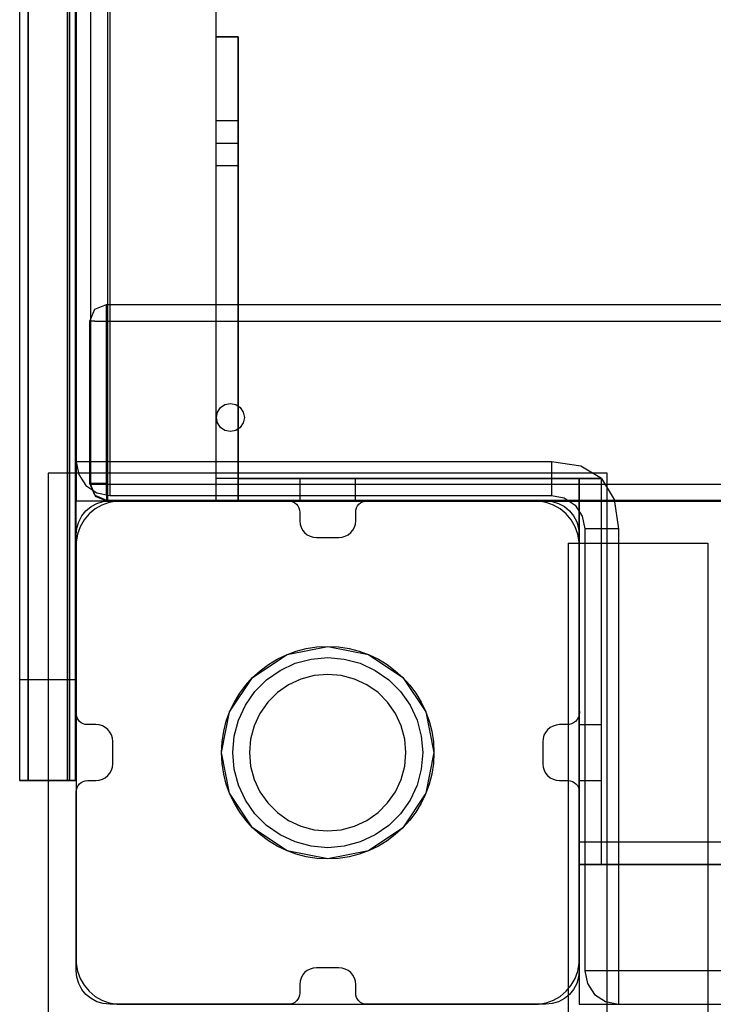
# Model space of a CAD drawing. Units: millimetres. Extents: x 919 to 8090, y 1417 to 8852.
# Drawn here: x 3180 to 3304, y 3669 to 3845 of the extents above; entities that cross this region are included whole.
import ezdxf

# ---------------------------------------------------------------- set-up
doc = ezdxf.new("R2010")
doc.units = ezdxf.units.MM
doc.layers.add('Dimensions', color=7, linetype='Continuous')
doc.styles.get("Standard").update_dxf_attribs({"font": 'arial.ttf'})
doc.dimstyles.new('Leikkiset keinu', dxfattribs={"dimtxt": 150, "dimasz": 2.5, "dimexe": 0.06, "dimexo": 0.625, "dimtad": 0, "dimtih": 1, "dimtoh": 1, "dimdec": 0, "dimtxsty": 'Standard', "dimcen": 2.5, "dimadec": 0, "dimazin": 0, "dimtfac": 1, "dimtmove": 0, "dimatfit": 3, "dimfxl": 1, "dimarcsym": 0})

# ---------------------------------------------------------------- blocks, each defined once
blk = doc.blocks.new('*D8')
at = {"layer": 'Defpoints', "color": 0, "transparency": 16777216}
for p in [(3690.05, 6168.76), (1146.25, 1417.01), (3690.05, 1417.01)]:
    blk.add_point(p, dxfattribs=at)
at = {"layer": 'Dimensions', "color": 0, "lineweight": -2, "transparency": 16777216}
for p, q in [((3689.42, 6168.76), (1146.19, 6168.76)), ((1146.25, 6166.26), (1146.25, 3870.1)), ((1146.25, 1419.51), (1146.25, 3715.67)), ((3689.42, 1417.01), (1146.19, 1417.01))]:
    blk.add_line(p, q, dxfattribs=at)
at = {"layer": 'Dimensions', "color": 0, "transparency": 16777216}
for points in [[(1145.83, 6166.26), (1146.66, 6166.26), (1146.25, 6168.76)], [(1145.83, 1419.51), (1146.66, 1419.51), (1146.25, 1417.01)]]:
    blk.add_solid(points, dxfattribs=at)
at = {"layer": 'Dimensions', "color": 0, "transparency": 16777216, "insert": (1146.25, 3792.88), "char_height": 150, "attachment_point": 5}
blk.add_mtext('4752', dxfattribs=at)
blk = doc.blocks.new('*D10')
at = {"layer": 'Defpoints', "color": 0, "transparency": 16777216}
for p in [(3019.88, 4784.76), (2574.6, 2917.01), (3278.04, 2917.01)]:
    blk.add_point(p, dxfattribs=at)
at = {"layer": 'Dimensions', "color": 0, "lineweight": -2, "transparency": 16777216}
for p, q in [((3019.26, 4784.76), (2574.54, 4784.76)), ((2574.6, 4782.26), (2574.6, 3928.1)), ((2574.6, 2919.51), (2574.6, 3773.67)), ((3277.41, 2917.01), (2574.54, 2917.01))]:
    blk.add_line(p, q, dxfattribs=at)
at = {"layer": 'Dimensions', "color": 0, "transparency": 16777216}
for points in [[(2574.18, 4782.26), (2575.01, 4782.26), (2574.6, 4784.76)], [(2574.18, 2919.51), (2575.01, 2919.51), (2574.6, 2917.01)]]:
    blk.add_solid(points, dxfattribs=at)
at = {"layer": 'Dimensions', "color": 0, "transparency": 16777216, "insert": (2574.6, 3850.88), "char_height": 150, "attachment_point": 5}
blk.add_mtext('1868', dxfattribs=at)

msp = doc.modelspace()

# ---------------------------------------------------------------- linework, layer by layer
for p, q in [((3179.97, 3708.76), (3179.97, 4630.76)), ((3181.47, 3708.76), (3181.47, 4630.76)), ((3181.51, 3708.76), (3181.51, 4630.76)), ((3188.51, 3708.76), (3188.51, 4630.76)), ((3188.55, 3708.76), (3188.55, 4630.76)), ((3190.05, 3708.76), (3190.05, 4630.76)), ((3179.94, 3726.77), (3179.94, 4610.77)), ((3188.94, 3726.77), (3188.94, 4610.77)), ((3188.94, 3726.77), (3188.94, 4610.77)), ((3189.94, 3726.77), (3189.94, 4610.77)), ((3190.04, 4578.76), (3190.04, 3758.76)), ((3190.04, 4578.76), (3190.04, 3758.76)), ((3215.04, 4578.76), (3215.04, 3758.76)), ((3215.04, 4578.76), (3215.04, 3758.76)), ((3192.63, 4575.69), (3192.63, 3761.69)), ((3195.63, 4575.69), (3195.63, 3761.69)), ((3190.05, 4571.77), (3190.05, 3765.77)), ((3190.05, 4571.77), (3190.05, 3765.77)), ((3196.05, 4571.77), (3196.05, 3765.77)), ((3196.05, 4571.77), (3196.05, 3765.77)), ((3215.04, 3841.76), (3215.04, 3841.54)), ((3215.04, 3841.76), (3219.04, 3841.76)), ((3215.04, 3841.76), (3215.04, 3841.54)), ((3215.04, 3841.76), (3219.04, 3841.76)), ((3215.04, 3841.76), (3215.04, 3822.76)), ((3215.04, 3841.76), (3215.04, 3758.76)), ((3219.04, 3841.76), (3215.04, 3841.76)), ((3215.04, 3841.76), (3215.04, 3758.76)), ((3215.04, 3841.76), (3215.04, 3822.76)), ((3215.04, 3841.76), (3215.04, 3758.76)), ((3219.04, 3841.76), (3215.04, 3841.76)), ((3215.04, 3841.76), (3215.04, 3758.76)), ((3215.04, 3841.54), (3215.04, 3841)), ((3215.04, 3841.54), (3215.04, 3841)), ((3215.04, 3841), (3215.04, 3840.15)), ((3215.04, 3841), (3215.04, 3840.15)), ((3219.04, 3841.76), (3219.04, 3841.54)), ((3219.04, 3841.76), (3219.04, 3841.54)), ((3219.04, 3822.76), (3219.04, 3841.76)), ((3219.04, 3758.76), (3219.04, 3841.76)), ((3219.04, 3822.76), (3219.04, 3841.76)), ((3219.04, 3758.76), (3219.04, 3841.76)), ((3219.04, 3841.54), (3219.04, 3841)), ((3219.04, 3841.54), (3219.04, 3841)), ((3219.04, 3841), (3219.04, 3840.15)), ((3219.04, 3841), (3219.04, 3840.15)), ((3215.04, 3840.15), (3215.04, 3839.03)), ((3215.04, 3840.15), (3215.04, 3839.03)), ((3215.04, 3839.03), (3215.04, 3837.65)), ((3215.04, 3839.03), (3215.04, 3837.65)), ((3219.04, 3840.15), (3219.04, 3839.03)), ((3219.04, 3840.15), (3219.04, 3839.03)), ((3219.04, 3839.03), (3219.04, 3837.65)), ((3219.04, 3839.03), (3219.04, 3837.65)), ((3215.04, 3837.65), (3215.04, 3836.07)), ((3215.04, 3837.65), (3215.04, 3836.07)), ((3219.04, 3837.65), (3219.04, 3836.07)), ((3219.04, 3837.65), (3219.04, 3836.07)), ((3215.04, 3836.07), (3215.04, 3834.33)), ((3215.04, 3836.07), (3215.04, 3834.33)), ((3219.04, 3836.07), (3219.04, 3834.33)), ((3219.04, 3836.07), (3219.04, 3834.33)), ((3215.04, 3834.33), (3215.04, 3832.48)), ((3215.04, 3834.33), (3215.04, 3832.48)), ((3219.04, 3834.33), (3219.04, 3832.48)), ((3219.04, 3834.33), (3219.04, 3832.48)), ((3215.04, 3832.48), (3215.04, 3830.57)), ((3215.04, 3832.48), (3215.04, 3830.57)), ((3219.04, 3832.48), (3219.04, 3830.57)), ((3219.04, 3832.48), (3219.04, 3830.57)), ((3215.04, 3830.57), (3215.04, 3758.76)), ((3215.04, 3830.57), (3215.04, 3758.76)), ((3219.04, 3830.57), (3219.04, 3758.76)), ((3219.04, 3830.57), (3219.04, 3758.76)), ((3215.04, 3826.76), (3215.04, 3818.76)), ((3219.04, 3826.76), (3215.04, 3826.76)), ((3215.04, 3826.76), (3215.04, 3818.76)), ((3219.04, 3826.76), (3215.04, 3826.76)), ((3219.04, 3818.76), (3219.04, 3826.76)), ((3219.04, 3818.76), (3219.04, 3826.76)), ((3215.04, 3822.76), (3219.04, 3822.76)), ((3215.04, 3822.76), (3219.04, 3822.76)), ((3215.04, 3818.76), (3219.04, 3818.76)), ((3215.04, 3818.76), (3219.04, 3818.76)), ((3192.49, 3790.92), (3193.37, 3793.04)), ((3193.37, 3793.04), (3195.49, 3793.92)), ((3195.49, 3793.92), (3338.55, 3793.92)), ((3195.49, 3793.04), (3195.49, 3793.92)), ((3195.49, 3790.92), (3195.49, 3793.04)), ((3192.49, 3761.92), (3192.49, 3790.92)), ((3193.37, 3790.92), (3192.49, 3790.92)), ((3193.37, 3790.92), (3195.49, 3790.92)), ((3195.49, 3761.92), (3195.49, 3790.92)), ((3195.49, 3790.92), (3338.55, 3790.92)), ((3215.32, 3774.65), (3215.86, 3775.46)), ((3215.86, 3775.46), (3216.67, 3776)), ((3216.67, 3776), (3217.63, 3776.19)), ((3217.63, 3776.19), (3218.58, 3776)), ((3218.58, 3776), (3219.4, 3775.46)), ((3219.4, 3775.46), (3219.94, 3774.65)), ((3215.13, 3773.69), (3215.32, 3774.65)), ((3215.32, 3772.73), (3215.13, 3773.69)), ((3219.94, 3774.65), (3220.13, 3773.69)), ((3220.13, 3773.69), (3219.94, 3772.73)), ((3215.86, 3771.92), (3215.32, 3772.73)), ((3216.67, 3771.38), (3215.86, 3771.92)), ((3219.4, 3771.92), (3218.58, 3771.38)), ((3219.94, 3772.73), (3219.4, 3771.92)), ((3217.63, 3771.19), (3216.67, 3771.38)), ((3218.58, 3771.38), (3217.63, 3771.19)), ((3190.05, 3765.77), (3190.5, 3763.48)), ((3190.5, 3765.77), (3190.05, 3765.77)), ((3190.05, 3765.77), (3190.5, 3763.48)), ((3190.5, 3765.77), (3190.05, 3765.77)), ((3191.8, 3765.77), (3190.5, 3765.77)), ((3191.8, 3765.77), (3190.5, 3765.77)), ((3193.75, 3765.77), (3191.8, 3765.77)), ((3193.75, 3765.77), (3191.8, 3765.77)), ((3196.05, 3765.77), (3193.75, 3765.77)), ((3196.05, 3765.77), (3193.75, 3765.77)), ((3196.05, 3765.77), (3196.05, 3763.48)), ((3275.05, 3765.77), (3196.05, 3765.77)), ((3196.05, 3765.77), (3196.05, 3763.48)), ((3275.05, 3765.77), (3196.05, 3765.77)), ((3275.05, 3765.77), (3275.05, 3763.48)), ((3280.3, 3765.02), (3275.05, 3765.77)), ((3275.05, 3765.77), (3275.05, 3763.48)), ((3280.3, 3765.02), (3275.05, 3765.77)), ((3284.05, 3762.77), (3280.3, 3765.02)), ((3284.05, 3762.77), (3280.3, 3765.02)), ((3285.05, 3763.76), (3185.05, 3763.76)), ((3185.05, 3763.76), (3185.05, 3663.76)), ((3190.5, 3763.48), (3191.8, 3761.53)), ((3190.5, 3763.48), (3191.8, 3761.53)), ((3196.05, 3763.48), (3196.05, 3761.53)), ((3196.05, 3763.48), (3196.05, 3761.53)), ((3275.05, 3763.48), (3275.05, 3761.53)), ((3275.05, 3763.48), (3275.05, 3761.53)), ((3285.05, 3663.76), (3285.05, 3763.76)), ((3191.8, 3761.53), (3193.75, 3760.23)), ((3191.8, 3761.53), (3193.75, 3760.23)), ((3193.37, 3759.8), (3192.49, 3761.92)), ((3193.37, 3761.92), (3192.49, 3761.92)), ((3192.63, 3761.69), (3193.51, 3759.57)), ((3193.51, 3761.69), (3192.63, 3761.69)), ((3195.49, 3761.92), (3193.37, 3761.92)), ((3195.63, 3761.69), (3193.51, 3761.69)), ((3195.49, 3759.8), (3195.49, 3761.92)), ((3195.63, 3761.69), (3195.63, 3759.57)), ((3342.48, 3761.69), (3195.63, 3761.69)), ((3196.05, 3761.53), (3196.05, 3760.23)), ((3196.05, 3761.53), (3196.05, 3760.23)), ((3284.04, 3762.76), (3215.04, 3762.76)), ((3284.04, 3762.76), (3215.04, 3762.76)), ((3219.04, 3762.76), (3284.04, 3762.76)), ((3219.04, 3758.76), (3219.04, 3762.76)), ((3219.04, 3762.76), (3284.04, 3762.76)), ((3219.04, 3758.76), (3219.04, 3762.76)), ((3240.04, 3762.76), (3230.04, 3762.76)), ((3230.04, 3762.76), (3230.04, 3758.76)), ((3240.04, 3762.76), (3230.04, 3762.76)), ((3230.04, 3762.76), (3230.04, 3758.76)), ((3240.04, 3758.76), (3240.04, 3762.76)), ((3240.04, 3758.76), (3240.04, 3762.76)), ((3275.05, 3761.53), (3275.05, 3760.23)), ((3275.05, 3761.53), (3275.05, 3760.23)), ((3280.04, 3697.76), (3280.04, 3762.76)), ((3284.04, 3762.76), (3280.04, 3762.76)), ((3280.04, 3697.76), (3280.04, 3762.76)), ((3284.04, 3762.76), (3280.04, 3762.76)), ((3280.04, 3762.76), (3280.04, 3693.76)), ((3280.04, 3762.76), (3280.04, 3693.76)), ((3284.04, 3697.76), (3284.04, 3762.76)), ((3284.04, 3758.76), (3284.04, 3762.76)), ((3284.04, 3697.76), (3284.04, 3762.76)), ((3284.04, 3758.76), (3284.04, 3762.76)), ((3284.04, 3758.76), (3284.04, 3762.76)), ((3284.04, 3693.76), (3284.04, 3762.76)), ((3284.04, 3758.76), (3284.04, 3762.76)), ((3284.04, 3693.76), (3284.04, 3762.76)), ((3284.05, 3762.77), (3286.3, 3759.02)), ((3284.05, 3762.77), (3286.3, 3759.02)), ((3193.37, 3759.8), (3195.49, 3758.92)), ((3195.63, 3758.69), (3193.51, 3759.57)), ((3193.75, 3760.23), (3196.05, 3759.77)), ((3193.75, 3760.23), (3196.05, 3759.77)), ((3195.49, 3759.8), (3195.49, 3758.92)), ((3195.63, 3759.57), (3195.63, 3758.69)), ((3196.05, 3760.23), (3196.05, 3759.77)), ((3196.05, 3760.23), (3196.05, 3759.77)), ((3196.05, 3759.77), (3275.05, 3759.77)), ((3196.05, 3759.77), (3275.05, 3759.77)), ((3275.05, 3760.23), (3275.05, 3759.77)), ((3275.05, 3760.23), (3275.05, 3759.77)), ((3275.05, 3759.77), (3277.34, 3759.31)), ((3275.05, 3759.77), (3277.34, 3759.31)), ((3277.34, 3759.31), (3279.29, 3758.01)), ((3277.34, 3759.31), (3279.29, 3758.01)), ((3190.13, 3758.76), (3190.04, 3758.76)), ((3190.13, 3758.76), (3190.04, 3758.76)), ((3190.4, 3758.76), (3190.13, 3758.76)), ((3190.4, 3758.76), (3190.13, 3758.76)), ((3190.84, 3758.76), (3190.4, 3758.76)), ((3190.84, 3758.76), (3190.4, 3758.76)), ((3191.44, 3758.76), (3190.84, 3758.76)), ((3191.44, 3758.76), (3190.84, 3758.76)), ((3192.18, 3758.76), (3191.44, 3758.76)), ((3192.18, 3758.76), (3191.44, 3758.76)), ((3191.8, 3757), (3192.71, 3757.75)), ((3193.04, 3758.76), (3192.18, 3758.76)), ((3193.04, 3758.76), (3192.18, 3758.76)), ((3192.71, 3757.75), (3193.75, 3758.31)), ((3193.98, 3758.76), (3193.04, 3758.76)), ((3193.98, 3758.76), (3193.04, 3758.76)), ((3194.65, 3758.04), (3193.44, 3757.34)), ((3193.75, 3758.31), (3194.88, 3758.65)), ((3194.99, 3758.76), (3193.98, 3758.76)), ((3194.99, 3758.76), (3193.98, 3758.76)), ((3195.97, 3758.52), (3194.65, 3758.04)), ((3194.88, 3758.65), (3196.05, 3758.76)), ((3196.04, 3758.76), (3194.99, 3758.76)), ((3196.04, 3758.76), (3194.99, 3758.76)), ((3195.49, 3758.92), (3338.55, 3758.92)), ((3342.63, 3758.69), (3195.63, 3758.69)), ((3197.35, 3758.76), (3195.97, 3758.52)), ((3209.04, 3758.76), (3196.04, 3758.76)), ((3209.04, 3758.76), (3196.04, 3758.76)), ((3196.05, 3758.76), (3228.05, 3758.76)), ((3198.05, 3758.76), (3197.35, 3758.76)), ((3272.05, 3758.76), (3198.05, 3758.76)), ((3210.08, 3758.76), (3209.04, 3758.76)), ((3210.08, 3758.76), (3209.04, 3758.76)), ((3211.09, 3758.76), (3210.08, 3758.76)), ((3211.09, 3758.76), (3210.08, 3758.76)), ((3212.04, 3758.76), (3211.09, 3758.76)), ((3212.04, 3758.76), (3211.09, 3758.76)), ((3212.89, 3758.76), (3212.04, 3758.76)), ((3212.89, 3758.76), (3212.04, 3758.76)), ((3213.63, 3758.76), (3212.89, 3758.76)), ((3213.63, 3758.76), (3212.89, 3758.76)), ((3214.23, 3758.76), (3213.63, 3758.76)), ((3214.23, 3758.76), (3213.63, 3758.76)), ((3214.67, 3758.76), (3214.23, 3758.76)), ((3214.67, 3758.76), (3214.23, 3758.76)), ((3214.95, 3758.76), (3214.67, 3758.76)), ((3214.95, 3758.76), (3214.67, 3758.76)), ((3215.04, 3758.76), (3214.95, 3758.76)), ((3215.04, 3758.76), (3214.95, 3758.76)), ((3215.04, 3758.76), (3219.04, 3758.76)), ((3215.04, 3758.76), (3219.04, 3758.76)), ((3215.04, 3758.76), (3284.04, 3758.76)), ((3215.04, 3758.76), (3219.04, 3758.76)), ((3215.04, 3758.76), (3219.04, 3758.76)), ((3215.04, 3758.76), (3284.04, 3758.76)), ((3215.04, 3758.76), (3219.04, 3758.76)), ((3215.04, 3758.76), (3219.04, 3758.76)), ((3219.04, 3758.76), (3284.04, 3758.76)), ((3219.04, 3758.76), (3284.04, 3758.76)), ((3228.05, 3758.76), (3228.44, 3758.72)), ((3228.44, 3758.72), (3228.81, 3758.61)), ((3228.81, 3758.61), (3229.16, 3758.42)), ((3229.16, 3758.42), (3229.46, 3758.18)), ((3229.46, 3758.18), (3229.71, 3757.87)), ((3229.71, 3757.87), (3229.89, 3757.53)), ((3229.89, 3757.53), (3230.01, 3757.15)), ((3230.04, 3758.76), (3240.04, 3758.76)), ((3230.04, 3758.76), (3240.04, 3758.76)), ((3280.04, 3758.76), (3235.04, 3758.76)), ((3280.04, 3758.76), (3235.04, 3758.76)), ((3240.08, 3757.15), (3240.2, 3757.53)), ((3240.2, 3757.53), (3240.38, 3757.87)), ((3240.38, 3757.87), (3240.63, 3758.18)), ((3240.63, 3758.18), (3240.94, 3758.42)), ((3240.94, 3758.42), (3241.28, 3758.61)), ((3241.28, 3758.61), (3241.66, 3758.72)), ((3241.66, 3758.72), (3242.05, 3758.76)), ((3242.05, 3758.76), (3274.05, 3758.76)), ((3272.75, 3758.76), (3272.05, 3758.76)), ((3274.12, 3758.52), (3272.75, 3758.76)), ((3274.05, 3758.76), (3275.22, 3758.65)), ((3275.44, 3758.04), (3274.12, 3758.52)), ((3275.22, 3758.65), (3276.34, 3758.31)), ((3276.65, 3757.34), (3275.44, 3758.04)), ((3276.34, 3758.31), (3277.38, 3757.75)), ((3277.38, 3757.75), (3278.29, 3757)), ((3279.29, 3758.01), (3280.59, 3756.07)), ((3279.29, 3758.01), (3280.59, 3756.07)), ((3286.3, 3759.02), (3287.05, 3753.77)), ((3286.3, 3759.02), (3287.05, 3753.77)), ((3190.5, 3755.06), (3191.06, 3756.1)), ((3191.06, 3756.1), (3191.8, 3757)), ((3192.37, 3756.44), (3191.47, 3755.37)), ((3193.44, 3757.34), (3192.37, 3756.44)), ((3230.01, 3757.15), (3230.05, 3756.76)), ((3230.05, 3756.76), (3230.05, 3755.23)), ((3240.05, 3756.76), (3240.08, 3757.15)), ((3240.05, 3755.23), (3240.05, 3756.76)), ((3277.72, 3756.44), (3276.65, 3757.34)), ((3278.62, 3755.37), (3277.72, 3756.44)), ((3278.29, 3757), (3279.04, 3756.1)), ((3279.04, 3756.1), (3279.59, 3755.06)), ((3280.59, 3756.07), (3281.05, 3753.77)), ((3280.59, 3756.07), (3281.05, 3753.77)), ((3190.16, 3753.93), (3190.5, 3755.06)), ((3190.77, 3754.16), (3190.29, 3752.84)), ((3191.47, 3755.37), (3190.77, 3754.16)), ((3230.05, 3755.23), (3230.1, 3754.64)), ((3230.1, 3754.64), (3230.27, 3754.08)), ((3230.27, 3754.08), (3230.55, 3753.56)), ((3239.54, 3753.56), (3239.82, 3754.08)), ((3239.82, 3754.08), (3239.99, 3754.64)), ((3239.99, 3754.64), (3240.05, 3755.23)), ((3279.32, 3754.16), (3278.62, 3755.37)), ((3279.8, 3752.84), (3279.32, 3754.16)), ((3279.59, 3755.06), (3279.93, 3753.93)), ((3190.05, 3752.76), (3190.16, 3753.93)), ((3190.29, 3752.84), (3190.05, 3751.46)), ((3190.05, 3720.77), (3190.05, 3752.76)), ((3230.55, 3753.56), (3230.92, 3753.11)), ((3230.92, 3753.11), (3231.38, 3752.73)), ((3231.38, 3752.73), (3231.9, 3752.46)), ((3231.9, 3752.46), (3232.46, 3752.28)), ((3232.46, 3752.28), (3233.05, 3752.23)), ((3233.05, 3752.23), (3237.05, 3752.23)), ((3237.05, 3752.23), (3237.63, 3752.28)), ((3237.63, 3752.28), (3238.19, 3752.46)), ((3238.19, 3752.46), (3238.71, 3752.73)), ((3238.71, 3752.73), (3239.17, 3753.11)), ((3239.17, 3753.11), (3239.54, 3753.56)), ((3280.05, 3751.46), (3279.8, 3752.84)), ((3279.93, 3753.93), (3280.05, 3752.76)), ((3280.05, 3752.76), (3280.05, 3721.38)), ((3281.05, 3753.77), (3281.05, 3674.77)), ((3281.05, 3753.77), (3281.05, 3674.77)), ((3282.8, 3753.77), (3281.05, 3753.77)), ((3282.8, 3753.77), (3281.5, 3753.77)), ((3284.75, 3753.77), (3282.8, 3753.77)), ((3284.75, 3753.77), (3282.8, 3753.77)), ((3287.05, 3753.77), (3284.75, 3753.77)), ((3287.05, 3753.77), (3284.75, 3753.77)), ((3287.05, 3753.77), (3287.05, 3674.77)), ((3287.05, 3753.77), (3287.05, 3674.77)), ((3190.05, 3751.46), (3190.05, 3750.76)), ((3190.05, 3750.76), (3190.05, 3750.26)), ((3278.04, 3751.25), (3278.04, 3750.98)), ((3278.04, 3751.25), (3303.04, 3751.25)), ((3278.04, 3750.98), (3278.04, 3750.16)), ((3280.05, 3750.76), (3280.05, 3751.46)), ((3280.05, 3677.26), (3280.05, 3750.76)), ((3303.04, 3751.25), (3303.04, 3750.98)), ((3303.04, 3750.98), (3303.04, 3750.16)), ((3190.05, 3750.26), (3190.05, 3676.76)), ((3278.04, 3750.16), (3278.04, 3748.84)), ((3278.04, 3748.84), (3278.04, 3747.04)), ((3303.04, 3750.16), (3303.04, 3748.84)), ((3303.04, 3748.84), (3303.04, 3747.04)), ((3278.04, 3747.04), (3278.04, 3744.82)), ((3303.04, 3747.04), (3303.04, 3744.82)), ((3278.04, 3744.82), (3278.04, 3742.25)), ((3303.04, 3744.82), (3303.04, 3742.25)), ((3278.04, 3742.25), (3278.04, 3739.41)), ((3303.04, 3742.25), (3303.04, 3739.41)), ((3278.04, 3739.41), (3278.04, 3736.38)), ((3303.04, 3739.41), (3303.04, 3736.38)), ((3278.04, 3736.38), (3278.04, 3733.25)), ((3303.04, 3736.38), (3303.04, 3733.25)), ((3278.04, 3733.25), (3278.04, 3730.2)), ((3303.04, 3733.25), (3303.04, 3730.2)), ((3221.61, 3727.2), (3227.78, 3731.32)), ((3227.78, 3731.32), (3235.05, 3732.76)), ((3235.05, 3732.76), (3242.32, 3731.32)), ((3242.32, 3731.32), (3248.48, 3727.2)), ((3226.55, 3728.48), (3229.23, 3729.74)), ((3229.23, 3729.74), (3232.09, 3730.5)), ((3232.09, 3730.5), (3235.05, 3730.76)), ((3235.05, 3730.76), (3238, 3730.5)), ((3238, 3730.5), (3240.86, 3729.74)), ((3240.86, 3729.74), (3243.55, 3728.48)), ((3278.04, 3730.2), (3278.04, 3727.24)), ((3303.04, 3730.2), (3303.04, 3727.24)), ((3224.12, 3726.78), (3226.55, 3728.48)), ((3235.05, 3727.76), (3232.62, 3727.55)), ((3237.48, 3727.55), (3235.05, 3727.76)), ((3243.55, 3728.48), (3245.97, 3726.78)), ((3179.94, 3723.26), (3179.94, 3726.77)), ((3188.94, 3726.77), (3179.94, 3726.77)), ((3188.94, 3723.26), (3188.94, 3726.77)), ((3188.94, 3723.26), (3188.94, 3726.77)), ((3189.94, 3726.77), (3188.94, 3726.77)), ((3189.94, 3723.26), (3189.94, 3726.77)), ((3217.49, 3721.03), (3221.61, 3727.2)), ((3222.02, 3724.69), (3224.12, 3726.78)), ((3228.05, 3725.89), (3226.05, 3724.49)), ((3230.26, 3726.92), (3228.05, 3725.89)), ((3232.62, 3727.55), (3230.26, 3726.92)), ((3239.83, 3726.92), (3237.48, 3727.55)), ((3242.05, 3725.89), (3239.83, 3726.92)), ((3244.05, 3724.49), (3242.05, 3725.89)), ((3245.97, 3726.78), (3248.07, 3724.69)), ((3248.48, 3727.2), (3252.6, 3721.03)), ((3278.04, 3727.24), (3278.04, 3724.46)), ((3303.04, 3727.24), (3303.04, 3724.46)), ((3220.32, 3722.26), (3222.02, 3724.69)), ((3226.05, 3724.49), (3224.32, 3722.76)), ((3245.77, 3722.76), (3244.05, 3724.49)), ((3248.07, 3724.69), (3249.77, 3722.26)), ((3278.04, 3724.46), (3278.04, 3721.93)), ((3303.04, 3724.46), (3303.04, 3721.93)), ((3179.94, 3719.88), (3179.94, 3723.26)), ((3188.94, 3719.88), (3188.94, 3723.26)), ((3188.94, 3719.88), (3188.94, 3723.26)), ((3189.94, 3719.88), (3189.94, 3723.26)), ((3224.32, 3722.76), (3222.92, 3720.76)), ((3247.17, 3720.76), (3245.77, 3722.76)), ((3190.08, 3720.38), (3190.05, 3720.77)), ((3216.05, 3713.76), (3217.49, 3721.03)), ((3219.07, 3719.58), (3220.32, 3722.26)), ((3222.92, 3720.76), (3221.89, 3718.55)), ((3248.2, 3718.55), (3247.17, 3720.76)), ((3249.77, 3722.26), (3251.02, 3719.58)), ((3252.6, 3721.03), (3254.05, 3713.76)), ((3278.04, 3721.93), (3278.04, 3719.72)), ((3280.08, 3720.94), (3280.02, 3720.5)), ((3280.05, 3721.38), (3280.08, 3720.94)), ((3303.04, 3721.93), (3303.04, 3719.72)), ((3179.94, 3716.77), (3179.94, 3719.88)), ((3188.94, 3716.77), (3188.94, 3719.88)), ((3188.94, 3716.77), (3188.94, 3719.88)), ((3189.94, 3716.77), (3189.94, 3719.88)), ((3190.2, 3720), (3190.08, 3720.38)), ((3190.38, 3719.66), (3190.2, 3720)), ((3190.63, 3719.35), (3190.38, 3719.66)), ((3190.94, 3719.11), (3190.63, 3719.35)), ((3191.28, 3718.92), (3190.94, 3719.11)), ((3191.66, 3718.81), (3191.28, 3718.92)), ((3192.05, 3718.77), (3191.66, 3718.81)), ((3193.58, 3718.77), (3192.05, 3718.77)), ((3194.17, 3718.71), (3193.58, 3718.77)), ((3218.3, 3716.71), (3219.07, 3719.58)), ((3251.02, 3719.58), (3251.79, 3716.71)), ((3276.51, 3718.77), (3275.92, 3718.7)), ((3278.21, 3718.77), (3276.51, 3718.77)), ((3278.04, 3719.72), (3278.04, 3717.91)), ((3278.63, 3718.89), (3278.21, 3718.77)), ((3279.03, 3719.09), (3278.63, 3718.89)), ((3279.38, 3719.36), (3279.03, 3719.09)), ((3279.67, 3719.69), (3279.38, 3719.36)), ((3279.89, 3720.08), (3279.67, 3719.69)), ((3280.02, 3720.5), (3279.89, 3720.08)), ((3284.04, 3718.76), (3280.04, 3718.76)), ((3280.04, 3718.76), (3280.04, 3708.76)), ((3284.04, 3718.76), (3280.04, 3718.76)), ((3280.04, 3718.76), (3280.04, 3708.76)), ((3284.04, 3708.76), (3284.04, 3718.76)), ((3284.04, 3708.76), (3284.04, 3718.76)), ((3303.04, 3719.72), (3303.04, 3717.91)), ((3194.73, 3718.54), (3194.17, 3718.71)), ((3195.25, 3718.26), (3194.73, 3718.54)), ((3195.7, 3717.89), (3195.25, 3718.26)), ((3196.08, 3717.44), (3195.7, 3717.89)), ((3196.35, 3716.92), (3196.08, 3717.44)), ((3221.89, 3718.55), (3221.26, 3716.19)), ((3248.83, 3716.19), (3248.2, 3718.55)), ((3274, 3717.39), (3273.73, 3716.86)), ((3274.38, 3717.85), (3274, 3717.39)), ((3274.83, 3718.24), (3274.38, 3717.85)), ((3275.35, 3718.52), (3274.83, 3718.24)), ((3275.92, 3718.7), (3275.35, 3718.52)), ((3278.04, 3717.91), (3278.04, 2989.03)), ((3303.04, 3717.91), (3303.04, 2989.03)), ((3179.94, 3714.04), (3179.94, 3716.77)), ((3188.94, 3714.04), (3188.94, 3716.77)), ((3188.94, 3714.04), (3188.94, 3716.77)), ((3189.94, 3714.04), (3189.94, 3716.77)), ((3196.52, 3716.35), (3196.35, 3716.92)), ((3196.58, 3715.77), (3196.52, 3716.35)), ((3196.58, 3711.77), (3196.58, 3715.77)), ((3218.05, 3713.76), (3218.3, 3716.71)), ((3221.26, 3716.19), (3221.05, 3713.76)), ((3249.05, 3713.76), (3248.83, 3716.19)), ((3251.79, 3716.71), (3252.05, 3713.76)), ((3273.56, 3716.29), (3273.51, 3715.7)), ((3273.51, 3715.7), (3273.51, 3711.77)), ((3273.73, 3716.86), (3273.56, 3716.29)), ((3179.94, 3711.8), (3179.94, 3714.04)), ((3188.94, 3711.8), (3188.94, 3714.04)), ((3188.94, 3711.8), (3188.94, 3714.04)), ((3189.94, 3711.8), (3189.94, 3714.04)), ((3217.49, 3706.49), (3216.05, 3713.76)), ((3218.3, 3710.81), (3218.05, 3713.76)), ((3221.05, 3713.76), (3221.26, 3711.33)), ((3248.83, 3711.33), (3249.05, 3713.76)), ((3252.05, 3713.76), (3251.79, 3710.81)), ((3254.05, 3713.76), (3252.6, 3706.49)), ((3179.94, 3710.14), (3179.94, 3711.8)), ((3188.94, 3710.14), (3188.94, 3711.8)), ((3188.94, 3710.14), (3188.94, 3711.8)), ((3189.94, 3710.14), (3189.94, 3711.8)), ((3196.52, 3711.18), (3196.58, 3711.77)), ((3273.51, 3711.77), (3273.57, 3711.18)), ((3179.94, 3709.11), (3179.94, 3710.14)), ((3188.94, 3709.11), (3188.94, 3710.14)), ((3188.94, 3709.11), (3188.94, 3710.14)), ((3189.94, 3709.11), (3189.94, 3710.14)), ((3195.7, 3709.65), (3196.08, 3710.1)), ((3196.08, 3710.1), (3196.35, 3710.62)), ((3196.35, 3710.62), (3196.52, 3711.18)), ((3219.07, 3707.95), (3218.3, 3710.81)), ((3221.26, 3711.33), (3221.89, 3708.97)), ((3248.2, 3708.97), (3248.83, 3711.33)), ((3251.79, 3710.81), (3251.02, 3707.95)), ((3273.57, 3711.18), (3273.74, 3710.62)), ((3273.74, 3710.62), (3274.02, 3710.1)), ((3274.02, 3710.1), (3274.39, 3709.65)), ((3179.94, 3708.77), (3179.94, 3709.11)), ((3188.94, 3708.77), (3179.94, 3708.77)), ((3179.97, 3708.76), (3181.47, 3708.76)), ((3179.97, 3708.76), (3181.47, 3708.76)), ((3181.51, 3708.76), (3188.51, 3708.76)), ((3181.51, 3708.76), (3188.51, 3708.76)), ((3188.55, 3708.76), (3190.05, 3708.76)), ((3188.55, 3708.76), (3190.05, 3708.76)), ((3188.94, 3708.77), (3188.94, 3709.11)), ((3188.94, 3708.77), (3188.94, 3709.11)), ((3189.94, 3708.77), (3188.94, 3708.77)), ((3189.94, 3708.77), (3189.94, 3709.11)), ((3190.63, 3708.18), (3190.94, 3708.43)), ((3190.94, 3708.43), (3191.28, 3708.62)), ((3191.28, 3708.62), (3191.66, 3708.73)), ((3191.66, 3708.73), (3192.05, 3708.77)), ((3192.05, 3708.77), (3193.58, 3708.77)), ((3193.58, 3708.77), (3194.17, 3708.83)), ((3194.17, 3708.83), (3194.73, 3709)), ((3194.73, 3709), (3195.25, 3709.27)), ((3195.25, 3709.27), (3195.7, 3709.65)), ((3221.89, 3708.97), (3222.92, 3706.76)), ((3247.17, 3706.76), (3248.2, 3708.97)), ((3274.39, 3709.65), (3274.84, 3709.27)), ((3274.84, 3709.27), (3275.36, 3709)), ((3275.36, 3709), (3275.93, 3708.83)), ((3275.93, 3708.83), (3276.51, 3708.77)), ((3276.51, 3708.77), (3278.05, 3708.77)), ((3278.05, 3708.77), (3278.44, 3708.73)), ((3278.44, 3708.73), (3278.81, 3708.62)), ((3278.81, 3708.62), (3279.16, 3708.43)), ((3279.16, 3708.43), (3279.46, 3708.18)), ((3280.04, 3708.76), (3284.04, 3708.76)), ((3280.04, 3708.76), (3284.04, 3708.76)), ((3190.05, 3706.77), (3190.08, 3707.16)), ((3190.05, 3674.76), (3190.05, 3706.77)), ((3190.08, 3707.16), (3190.2, 3707.53)), ((3190.2, 3707.53), (3190.38, 3707.88)), ((3190.38, 3707.88), (3190.63, 3708.18)), ((3221.61, 3700.33), (3217.49, 3706.49)), ((3220.32, 3705.26), (3219.07, 3707.95)), ((3222.92, 3706.76), (3224.32, 3704.76)), ((3245.77, 3704.76), (3247.17, 3706.76)), ((3252.6, 3706.49), (3248.48, 3700.33)), ((3251.02, 3707.95), (3249.77, 3705.26)), ((3279.46, 3708.18), (3279.71, 3707.88)), ((3279.71, 3707.88), (3279.89, 3707.53)), ((3279.89, 3707.53), (3280.01, 3707.16)), ((3280.01, 3707.16), (3280.05, 3706.77)), ((3280.05, 3706.77), (3280.05, 3674.76)), ((3222.02, 3702.83), (3220.32, 3705.26)), ((3224.32, 3704.76), (3226.05, 3703.04)), ((3244.05, 3703.04), (3245.77, 3704.76)), ((3249.77, 3705.26), (3248.07, 3702.83)), ((3226.05, 3703.04), (3228.05, 3701.64)), ((3242.05, 3701.64), (3244.05, 3703.04)), ((3224.12, 3700.74), (3222.02, 3702.83)), ((3228.05, 3701.64), (3230.26, 3700.61)), ((3239.83, 3700.61), (3242.05, 3701.64)), ((3248.07, 3702.83), (3245.97, 3700.74)), ((3227.78, 3696.21), (3221.61, 3700.33)), ((3226.55, 3699.04), (3224.12, 3700.74)), ((3230.26, 3700.61), (3232.62, 3699.97)), ((3232.62, 3699.97), (3235.05, 3699.76)), ((3235.05, 3699.76), (3237.48, 3699.97)), ((3237.48, 3699.97), (3239.83, 3700.61)), ((3248.48, 3700.33), (3242.32, 3696.21)), ((3245.97, 3700.74), (3243.55, 3699.04)), ((3229.23, 3697.79), (3226.55, 3699.04)), ((3232.09, 3697.02), (3229.23, 3697.79)), ((3240.86, 3697.79), (3238, 3697.02)), ((3243.55, 3699.04), (3240.86, 3697.79)), ((3351.84, 3697.76), (3280.04, 3697.76)), ((3280.04, 3697.76), (3280.04, 3693.76)), ((3284.04, 3697.76), (3280.04, 3697.76)), ((3351.84, 3697.76), (3280.04, 3697.76)), ((3280.04, 3697.76), (3280.04, 3693.76)), ((3284.04, 3697.76), (3280.04, 3697.76)), ((3363.04, 3697.76), (3280.04, 3697.76)), ((3280.04, 3697.76), (3280.04, 3693.76)), ((3363.04, 3697.76), (3280.04, 3697.76)), ((3280.04, 3697.76), (3280.04, 3693.76)), ((3363.04, 3697.76), (3280.04, 3697.76)), ((3280.04, 3697.76), (3280.04, 3693.76)), ((3363.04, 3697.76), (3280.04, 3697.76)), ((3280.04, 3697.76), (3280.04, 3693.76)), ((3235.05, 3694.76), (3227.78, 3696.21)), ((3235.05, 3696.76), (3232.09, 3697.02)), ((3238, 3697.02), (3235.05, 3696.76)), ((3242.32, 3696.21), (3235.05, 3694.76)), ((3351.84, 3693.76), (3280.04, 3693.76)), ((3280.04, 3693.76), (3280.04, 3693.67)), ((3280.04, 3693.76), (4100.04, 3693.76)), ((3351.84, 3693.76), (3280.04, 3693.76)), ((3280.04, 3693.76), (3280.04, 3693.67)), ((3280.04, 3693.76), (4100.04, 3693.76)), ((3280.04, 3693.76), (3284.04, 3693.76)), ((3280.04, 3693.76), (3363.04, 3693.76)), ((3280.04, 3693.76), (3284.04, 3693.76)), ((3280.04, 3693.76), (3363.04, 3693.76)), ((3280.04, 3693.67), (3280.04, 3693.4)), ((3280.04, 3693.67), (3280.04, 3693.4)), ((3280.04, 3693.4), (3280.04, 3692.96)), ((3280.04, 3693.4), (3280.04, 3692.96)), ((3280.04, 3692.96), (3280.04, 3692.36)), ((3280.04, 3692.96), (3280.04, 3692.36)), ((3280.04, 3692.36), (3280.04, 3691.62)), ((3280.04, 3692.36), (3280.04, 3691.62)), ((3280.04, 3691.62), (3280.04, 3690.76)), ((3280.04, 3691.62), (3280.04, 3690.76)), ((3280.04, 3690.76), (3280.04, 3689.81)), ((3280.04, 3690.76), (3280.04, 3689.81)), ((3280.04, 3689.81), (3280.04, 3688.8)), ((3280.04, 3689.81), (3280.04, 3688.8)), ((3280.04, 3688.8), (3280.04, 3687.76)), ((3280.04, 3688.8), (3280.04, 3687.76)), ((3280.04, 3687.76), (3280.04, 3674.76)), ((3280.04, 3687.76), (3280.04, 3674.76)), ((3190.05, 3676.76), (3190.05, 3676.06)), ((3280.05, 3676.76), (3280.05, 3677.26)), ((3280.05, 3676.06), (3280.05, 3676.76)), ((3190.05, 3676.06), (3190.29, 3674.68)), ((3190.16, 3673.59), (3190.05, 3674.76)), ((3231.38, 3674.79), (3230.92, 3674.42)), ((3231.9, 3675.07), (3231.38, 3674.79)), ((3232.46, 3675.24), (3231.9, 3675.07)), ((3233.05, 3675.3), (3232.46, 3675.24)), ((3237.05, 3675.3), (3233.05, 3675.3)), ((3237.63, 3675.24), (3237.05, 3675.3)), ((3238.19, 3675.07), (3237.63, 3675.24)), ((3238.71, 3674.79), (3238.19, 3675.07)), ((3239.17, 3674.42), (3238.71, 3674.79)), ((3279.8, 3674.68), (3280.05, 3676.06)), ((3280.05, 3674.76), (3279.93, 3673.59)), ((3280.04, 3674.76), (3280.04, 3673.72)), ((3280.04, 3674.76), (3280.04, 3673.72)), ((3281.05, 3674.77), (3281.5, 3672.48)), ((3281.5, 3674.77), (3281.05, 3674.77)), ((3281.05, 3674.77), (3281.5, 3672.48)), ((3281.5, 3674.77), (3281.05, 3674.77)), ((3282.8, 3674.77), (3281.5, 3674.77)), ((3282.8, 3674.77), (3281.5, 3674.77)), ((3284.75, 3674.77), (3282.8, 3674.77)), ((3284.75, 3674.77), (3282.8, 3674.77)), ((3287.05, 3674.77), (3284.75, 3674.77)), ((3287.05, 3674.77), (3284.75, 3674.77)), ((4093.05, 3674.77), (3287.05, 3674.77)), ((3287.05, 3674.77), (3287.05, 3672.48)), ((4093.05, 3674.77), (3287.05, 3674.77)), ((3287.05, 3674.77), (3287.05, 3672.48)), ((3190.5, 3672.47), (3190.16, 3673.59)), ((3190.29, 3674.68), (3190.77, 3673.37)), ((3190.77, 3673.37), (3191.47, 3672.16)), ((3230.27, 3673.44), (3230.1, 3672.88)), ((3230.55, 3673.96), (3230.27, 3673.44)), ((3230.92, 3674.42), (3230.55, 3673.96)), ((3239.54, 3673.96), (3239.17, 3674.42)), ((3239.82, 3673.44), (3239.54, 3673.96)), ((3239.99, 3672.88), (3239.82, 3673.44)), ((3278.62, 3672.16), (3279.32, 3673.37)), ((3279.32, 3673.37), (3279.8, 3674.68)), ((3279.93, 3673.59), (3279.59, 3672.47)), ((3280.04, 3673.72), (3280.04, 3672.71)), ((3280.04, 3673.72), (3280.04, 3672.71)), ((3191.06, 3671.43), (3190.5, 3672.47)), ((3191.8, 3670.52), (3191.06, 3671.43)), ((3191.47, 3672.16), (3192.37, 3671.08)), ((3230.1, 3672.88), (3230.05, 3672.3)), ((3230.05, 3672.3), (3230.05, 3670.76)), ((3240.05, 3672.3), (3239.99, 3672.88)), ((3240.05, 3670.76), (3240.05, 3672.3)), ((3277.72, 3671.08), (3278.62, 3672.16)), ((3279.04, 3671.43), (3278.29, 3670.52)), ((3279.59, 3672.47), (3279.04, 3671.43)), ((3280.04, 3672.71), (3280.04, 3671.76)), ((3280.04, 3672.71), (3280.04, 3671.76)), ((3280.04, 3671.76), (3280.04, 3670.9)), ((3280.04, 3671.76), (3280.04, 3670.9)), ((3281.5, 3672.48), (3282.8, 3670.53)), ((3281.5, 3672.48), (3282.8, 3670.53)), ((3287.05, 3672.48), (3287.05, 3670.53)), ((3287.05, 3672.48), (3287.05, 3670.53)), ((3192.71, 3669.77), (3191.8, 3670.52)), ((3192.37, 3671.08), (3193.44, 3670.18)), ((3193.75, 3669.22), (3192.71, 3669.77)), ((3193.44, 3670.18), (3194.65, 3669.48)), ((3194.65, 3669.48), (3195.97, 3669)), ((3229.71, 3669.65), (3229.46, 3669.35)), ((3229.89, 3670), (3229.71, 3669.65)), ((3230.01, 3670.37), (3229.89, 3670)), ((3230.05, 3670.76), (3230.01, 3670.37)), ((3240.08, 3670.37), (3240.05, 3670.76)), ((3240.2, 3670), (3240.08, 3670.37)), ((3240.38, 3669.65), (3240.2, 3670)), ((3240.63, 3669.35), (3240.38, 3669.65)), ((3274.12, 3669), (3275.44, 3669.48)), ((3275.44, 3669.48), (3276.65, 3670.18)), ((3277.38, 3669.77), (3276.34, 3669.22)), ((3276.65, 3670.18), (3277.72, 3671.08)), ((3278.29, 3670.52), (3277.38, 3669.77)), ((3280.04, 3670.9), (3280.04, 3670.17)), ((3280.04, 3670.9), (3280.04, 3670.17)), ((3280.04, 3670.17), (3280.04, 3669.57)), ((3280.04, 3670.17), (3280.04, 3669.57)), ((3280.04, 3669.57), (3280.04, 3669.12)), ((3280.04, 3669.57), (3280.04, 3669.12)), ((3282.8, 3670.53), (3284.75, 3669.23)), ((3282.8, 3670.53), (3284.75, 3669.23)), ((3287.05, 3670.53), (3287.05, 3669.23)), ((3287.05, 3670.53), (3287.05, 3669.23)), ((3194.88, 3668.88), (3193.75, 3669.22)), ((3196.05, 3668.76), (3194.88, 3668.88)), ((3195.97, 3669), (3197.35, 3668.76)), ((3228.05, 3668.76), (3196.05, 3668.76)), ((3197.35, 3668.76), (3198.05, 3668.76)), ((3198.05, 3668.76), (3198.55, 3668.76)), ((3198.55, 3668.76), (3272.05, 3668.76)), ((3228.44, 3668.8), (3228.05, 3668.76)), ((3228.81, 3668.91), (3228.44, 3668.8)), ((3229.16, 3669.1), (3228.81, 3668.91)), ((3229.46, 3669.35), (3229.16, 3669.1)), ((3240.94, 3669.1), (3240.63, 3669.35)), ((3241.28, 3668.91), (3240.94, 3669.1)), ((3241.66, 3668.8), (3241.28, 3668.91)), ((3242.05, 3668.76), (3241.66, 3668.8)), ((3274.05, 3668.76), (3242.05, 3668.76)), ((3272.05, 3668.76), (3272.75, 3668.76)), ((3272.75, 3668.76), (3274.12, 3669)), ((3275.22, 3668.88), (3274.05, 3668.76)), ((3276.34, 3669.22), (3275.22, 3668.88)), ((3280.04, 3669.12), (3280.04, 3668.85)), ((3280.04, 3669.12), (3280.04, 3668.85)), ((3280.04, 3668.85), (3280.04, 3668.76)), ((3280.04, 3668.85), (3280.04, 3668.76)), ((3280.04, 3668.76), (4100.04, 3668.76)), ((3280.04, 3668.76), (4100.04, 3668.76)), ((3284.75, 3669.23), (3287.05, 3668.77)), ((3284.75, 3669.23), (3287.05, 3668.77)), ((3287.05, 3669.23), (3287.05, 3668.77)), ((3287.05, 3669.23), (3287.05, 3668.77)), ((3287.05, 3668.77), (4093.05, 3668.77)), ((3287.05, 3668.77), (4093.05, 3668.77))]:
    msp.add_line(p, q)
msp.add_circle((3235.05, 3713.76), 19)

# ---------------------------------------------------------------- dimensions: what is measured, and where the dimension line sits
at = {"layer": 'Dimensions'}
for base, p1, p2, picture, middle in [((1146.25, 1417.01), (3690.05, 6168.76), (3690.05, 1417.01), '*D8', (1146.25, 3792.88)), ((2574.6, 2917.01), (3019.88, 4784.76), (3278.04, 2917.01), '*D10', (2574.6, 3850.88))]:
    dim = msp.add_linear_dim(base=base, p1=p1, p2=p2, angle=90, dimstyle='Leikkiset keinu', dxfattribs=at)
    dim.commit()
    dim.dimension.update_dxf_attribs({"geometry": picture, "text_midpoint": middle})

doc.saveas('drawing.dxf')
